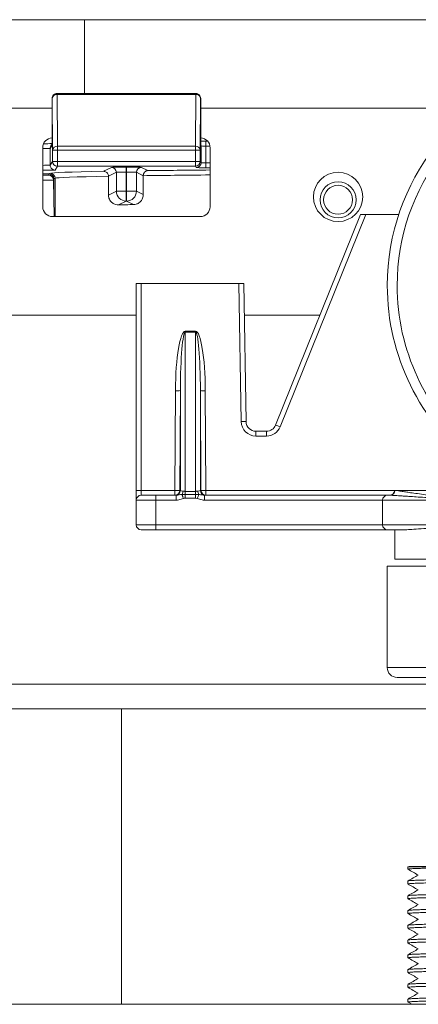
# Model space of a CAD drawing. Units: millimetres. Extents: x -784 to 1105, y -1112 to 1289.
# Drawn here: x 86 to 127, y -928 to -828 of the extents above; entities that cross this region are included whole.
import ezdxf

# ---------------------------------------------------------------- set-up
doc = ezdxf.new("R2010")
doc.units = ezdxf.units.MM

msp = doc.modelspace()

# ---------------------------------------------------------------- linework, layer by layer
at = {"color": 7, "linetype": 'Continuous', "lineweight": 0}
for p, q in [((277.745, -828.178), (15.745, -828.178)), ((92.995, -828.178), (92.995, -835.678)), ((90.203, -835.678), (90.199, -835.678)), ((90.203, -835.768), (90.203, -835.678)), ((104.287, -835.678), (90.203, -835.678)), ((90.242, -841.029), (90.203, -835.768)), ((90.203, -835.768), (104.287, -835.768)), ((104.287, -835.768), (104.247, -841.029)), ((104.287, -835.768), (104.287, -835.678)), ((104.29, -835.678), (104.287, -835.678)), ((89.701, -840.937), (89.699, -836.178)), ((89.699, -836.178), (89.703, -836.178)), ((89.703, -836.178), (89.742, -841.439)), ((104.747, -841.439), (104.787, -836.178)), ((104.787, -836.178), (104.79, -836.178)), ((104.79, -836.178), (104.789, -840.937)), ((89.7, -837.178), (13.745, -837.178)), ((132.427, -837.178), (104.79, -837.178)), ((89.508, -841.258), (89.701, -840.937)), ((89.701, -840.799), (89.579, -841.001)), ((104.789, -840.937), (104.828, -841.002)), ((105.328, -841.01), (105.328, -840.51)), ((105.489, -840.51), (105.328, -840.51)), ((88.745, -847.178), (88.745, -841.178)), ((89.508, -841.261), (89.508, -841.258)), ((89.508, -842.958), (89.508, -841.261)), ((89.742, -841.439), (90.242, -841.439)), ((89.742, -841.439), (89.742, -842.568)), ((104.247, -841.029), (90.242, -841.029)), ((90.242, -841.439), (90.242, -841.029)), ((90.242, -841.439), (104.247, -841.439)), ((90.242, -842.568), (90.242, -841.439)), ((104.247, -841.439), (104.247, -841.029)), ((104.247, -841.439), (104.247, -842.568)), ((104.247, -841.439), (104.747, -841.439)), ((104.747, -842.568), (104.747, -841.439)), ((104.828, -841.002), (104.828, -842.702)), ((105.328, -842.71), (105.328, -841.01)), ((105.745, -841.178), (105.745, -847.178)), ((89.742, -842.568), (89.508, -842.958)), ((89.508, -842.958), (89.508, -842.961)), ((89.742, -842.568), (90.242, -842.568)), ((104.247, -842.568), (90.242, -842.568)), ((90.242, -843.068), (90.242, -842.568)), ((104.247, -843.068), (104.247, -842.568)), ((104.247, -842.568), (104.747, -842.568)), ((104.828, -842.702), (104.747, -842.568)), ((105.328, -843.21), (105.328, -842.71)), ((88.745, -843.978), (89.342, -843.978)), ((89.504, -843.782), (89.373, -843.847)), ((90.007, -843.46), (90.242, -843.068)), ((90.242, -843.068), (104.247, -843.068)), ((95.728, -843.177), (94.925, -843.578)), ((95.423, -844.079), (96.228, -843.677)), ((96.228, -843.677), (96.228, -845.596)), ((97.262, -843.164), (97.228, -843.164)), ((97.228, -843.164), (97.228, -843.664)), ((97.228, -843.664), (97.262, -843.664)), ((97.228, -845.596), (97.228, -843.664)), ((97.262, -843.164), (97.262, -843.664)), ((97.262, -843.664), (97.262, -845.596)), ((98.262, -845.596), (98.262, -843.677)), ((98.262, -843.677), (98.955, -844.024)), ((99.427, -843.509), (98.762, -843.177)), ((104.247, -843.068), (104.328, -843.202)), ((89.911, -848.178), (89.846, -844.469)), ((89.873, -844.347), (90.004, -844.282)), ((95.423, -844.079), (95.423, -844.077)), ((95.423, -845.999), (95.423, -844.079)), ((98.955, -844.021), (98.955, -844.024)), ((98.955, -844.024), (98.955, -845.943)), ((96.228, -845.596), (95.423, -845.999)), ((96.228, -845.596), (97.228, -845.596)), ((97.262, -845.596), (97.228, -845.596)), ((97.228, -846.596), (97.228, -845.596)), ((97.262, -846.596), (97.262, -845.596)), ((97.262, -845.596), (98.262, -845.596)), ((98.955, -845.943), (98.262, -845.596)), ((96.459, -846.98), (97.228, -846.596)), ((97.228, -846.596), (97.262, -846.596)), ((97.262, -846.596), (97.983, -846.956)), ((121.035, -847.978), (112.4, -869.353)), ((112.863, -869.531), (121.571, -847.978)), ((121.571, -847.978), (121.035, -847.978)), ((121.571, -847.978), (124.901, -847.978)), ((104.745, -848.178), (89.745, -848.178)), ((98.745, -854.978), (98.245, -854.978)), ((98.245, -854.978), (98.245, -875.995)), ((98.745, -875.987), (98.745, -854.978)), ((108.658, -854.978), (98.745, -854.978)), ((108.658, -854.978), (108.902, -868.995)), ((109.158, -854.978), (108.658, -854.978)), ((109.402, -868.995), (109.158, -854.978)), ((13.745, -858.178), (98.245, -858.178)), ((109.213, -858.178), (116.914, -858.178)), ((103.228, -859.907), (103.228, -859.827)), ((104.262, -859.827), (103.228, -859.827)), ((103.228, -876.081), (103.228, -859.907)), ((103.228, -859.907), (104.262, -859.907)), ((104.262, -859.907), (104.262, -859.827)), ((104.262, -859.907), (104.262, -876.081)), ((102.228, -865.86), (102.172, -875.987)), ((102.671, -875.981), (102.728, -865.854)), ((102.728, -865.854), (102.728, -875.981)), ((104.762, -875.981), (104.762, -865.854)), ((104.762, -865.854), (104.818, -875.981)), ((105.318, -875.987), (105.261, -865.86)), ((110.402, -869.978), (110.402, -870.469)), ((111.472, -869.978), (110.402, -869.978)), ((111.472, -869.978), (111.472, -870.469)), ((110.402, -870.469), (111.472, -870.469)), ((98.245, -876.978), (98.245, -875.995)), ((98.745, -876.478), (98.745, -875.987)), ((102.172, -875.987), (98.745, -875.987)), ((102.172, -876.478), (102.172, -875.987)), ((102.728, -875.981), (102.671, -875.981)), ((104.818, -875.981), (104.762, -875.981)), ((105.318, -876.478), (105.318, -875.987)), ((124.511, -875.978), (124.495, -875.978)), ((132.461, -875.978), (124.511, -875.978)), ((98.245, -876.978), (98.245, -879.478)), ((98.245, -876.978), (100.245, -876.978)), ((100.245, -876.478), (98.745, -876.478)), ((100.245, -876.478), (100.245, -876.978)), ((102.308, -876.478), (100.245, -876.478)), ((100.245, -879.478), (100.245, -876.978)), ((100.245, -876.978), (102.308, -876.978)), ((102.308, -876.478), (102.308, -876.978)), ((103.228, -876.385), (103.228, -876.081)), ((104.262, -876.081), (103.228, -876.081)), ((103.228, -876.385), (103.228, -876.777)), ((104.262, -876.385), (103.228, -876.385)), ((103.228, -876.777), (104.262, -876.777)), ((104.262, -876.385), (104.262, -876.081)), ((104.262, -876.385), (104.262, -876.777)), ((104.262, -876.777), (104.461, -876.801)), ((105.182, -876.478), (105.182, -876.978)), ((123.713, -876.478), (105.182, -876.478)), ((123.268, -876.978), (123.268, -879.478)), ((123.768, -876.478), (123.713, -876.478)), ((124.011, -876.478), (123.768, -876.478)), ((100.245, -879.478), (98.245, -879.478)), ((98.745, -879.978), (100.245, -879.978)), ((100.245, -879.478), (100.245, -879.978)), ((100.245, -879.978), (123.713, -879.978)), ((123.713, -879.978), (123.745, -879.978)), ((123.768, -879.978), (125.41, -879.978)), ((124.495, -879.978), (124.495, -882.978)), ((124.495, -882.978), (127.895, -882.978)), ((123.745, -883.678), (123.745, -893.978)), ((123.745, -883.678), (127.895, -883.678)), ((124.745, -894.978), (127.845, -894.978)), ((127.845, -898.178), (13.745, -898.178)), ((96.745, -898.178), (96.745, -928.178)), ((125.845, -914.21), (125.845, -914.454)), ((125.845, -914.21), (135.914, -914.21)), ((147.689, -914.178), (126.095, -914.178)), ((125.845, -915.651), (125.845, -915.954)), ((125.845, -917.151), (125.845, -917.454)), ((125.845, -918.651), (125.845, -918.954)), ((125.845, -920.151), (125.845, -920.454)), ((125.845, -921.651), (125.845, -921.954)), ((125.845, -923.151), (125.845, -923.454)), ((125.845, -924.651), (125.845, -924.954)), ((125.845, -926.151), (125.845, -926.454)), ((125.845, -927.651), (125.845, -927.954)), ((125.849, -927.96), (126.227, -928.178)), ((49.495, -928.178), (243.995, -928.178))]:
    msp.add_line(p, q, dxfattribs=at)
at = {"color": 8, "linetype": 'Continuous', "lineweight": 0}
for p, q in [((105.328, -841.01), (105.731, -841.01)), ((105.745, -842.71), (105.328, -842.71)), ((89.373, -843.847), (88.745, -843.847)), ((89.373, -843.979), (89.373, -843.847)), ((105.328, -843.21), (105.745, -843.21)), ((89.846, -844.469), (88.745, -844.469)), ((89.829, -844.347), (89.873, -844.347)), ((89.873, -845.972), (89.873, -844.347)), ((90.004, -848.178), (90.004, -844.282)), ((124.495, -875.987), (105.318, -875.987)), ((105.182, -876.978), (123.268, -876.978)), ((123.268, -876.978), (132.461, -876.978)), ((123.713, -876.478), (123.713, -876.481)), ((123.268, -879.478), (100.245, -879.478)), ((128.651, -879.478), (123.268, -879.478)), ((123.713, -879.975), (123.713, -879.978)), ((123.745, -893.978), (127.845, -893.978)), ((13.745, -895.678), (127.845, -895.678))]:
    msp.add_line(p, q, dxfattribs=at)
at = {"color": 7, "linetype": 'Continuous', "lineweight": 0, "flags": 128}
for points in [[(102.894, -876.39), (102.906, -876.424), (102.919, -876.465), (102.934, -876.512), (102.951, -876.564), (102.969, -876.619), (102.989, -876.678), (103.009, -876.739), (103.029, -876.801)], [(104.595, -876.39), (104.584, -876.424), (104.571, -876.465), (104.555, -876.512), (104.539, -876.564), (104.52, -876.619), (104.501, -876.678), (104.481, -876.739), (104.461, -876.801)]]:
    msp.add_lwpolyline(points, dxfattribs=at)
at = {"color": 7, "linetype": 'Continuous', "lineweight": 0}
for centre, radius in [((118.745, -846.178), 2.5), ((118.745, -846.467), 1.832), ((118.745, -846.467), 1.469)]:
    msp.add_circle(centre, radius, dxfattribs=at)
for centre, radius, start, end in [((146.745, -855.178), 23, 104.09192, 180), ((90.199, -836.178), 0.5, 89.99985, 180.00101), ((90.203, -836.178), 0.5, 90.00028, 180.00058), ((90.163, -836.229), 0.464, 85.13142, 173.62051), ((104.287, -836.178), 0.5, 359.99857, 90.00015), ((104.326, -836.229), 0.464, 6.37858, 94.86908), ((104.29, -836.178), 0.5, 359.99942, 89.99972), ((89.745, -841.178), 1, 92.53619, 180), ((104.745, -841.178), 1, 0, 87.46381), ((90.203, -841.491), 0.464, 85.1321, 173.61983), ((104.287, -841.491), 0.464, 6.38087, 94.8672), ((90.242, -842.568), 0.5, 180.00358, 269.99813), ((104.247, -842.568), 0.5, 270.00187, 359.99642), ((104.328, -842.702), 0.5, 270.00187, 359.99642), ((89.373, -844.347), 0.5, 0.0066, 89.987), ((89.503, -844.282), 0.5, 0.00733, 89.98627), ((95.728, -843.677), 0.5, 0.00648, 89.98669), ((98.762, -843.677), 0.5, 90.01373, 179.99352), ((97.228, -845.596), 1, 180.00654, 269.98663), ((97.262, -845.596), 1, 270.01337, 359.99346), ((89.745, -847.178), 1, 180, 270), ((104.745, -847.178), 1, 270, 0), ((146.745, -855.178), 23, 180, 232.24666), ((102.391, -858.101), 7.76, 268.80067, 272.49097), ((105.099, -858.101), 7.76, 267.50903, 271.19933), ((109.152, -876.157), 7.166, 88.00096, 91.99904), ((110.402, -868.969), 1.5, 181, 270), ((110.402, -868.978), 1, 181, 270), ((111.472, -868.978), 1, 270, 338), ((111.472, -868.969), 1.5, 270, 338), ((109.877, -876.593), 7.668, 67.07684, 70.78965), ((98.62, -883.156), 7.17, 89.00131, 92.99802), ((102.172, -875.978), 0.5, 270.01606, 359.66354), ((102.334, -868.237), 7.751, 268.79898, 272.49351), ((102.228, -875.978), 0.5, 270.01673, 359.66287), ((105.262, -875.978), 0.5, 180.33713, 269.98327), ((105.318, -875.978), 0.5, 180.33713, 269.98327), ((105.156, -868.237), 7.751, 267.50654, 271.20097), ((123.995, -875.978), 0.5, 270, 0), ((124.011, -875.978), 0.5, 270.02071, 0.0205), ((98.745, -876.978), 0.5, 90, 180), ((102.294, -876.029), 0.7, 329.00784, 357.76506), ((105.196, -876.029), 0.7, 182.23494, 210.99216), ((123.768, -876.978), 0.5, 90, 180), ((98.745, -879.478), 0.5, 180, 270), ((123.768, -879.478), 0.5, 180, 270), ((124.745, -893.978), 1, 180, 270), ((126.095, -915.178), 1, 90, 104.47751)]:
    msp.add_arc(centre, radius, start, end, dxfattribs=at)
at = {"color": 8, "linetype": 'Continuous', "lineweight": 0}
for centre, radius, start, end in [((146.745, -855.178), 22, 104.74665, 180), ((104.326, -841.002), 0.501, 0.0243, 22.65644), ((146.745, -855.178), 22, 180, 229.98423)]:
    msp.add_arc(centre, radius, start, end, dxfattribs=at)
at = {"color": 7, "linetype": 'Continuous', "lineweight": 0}
for centre, major_axis, ratio, start_param, end_param in [((146.745, -841.091), (68.25, 0), 0.008727, 2.560404, 2.584089), ((105.328, -840.502), (1, 0), 0.008727, 4.143638, 4.712389), ((105.328, -841.002), (0.5, 0), 0.017454, 3.146829, 4.712389), ((105.328, -842.702), (0.5, 0), 0.017454, 3.146829, 4.712389), ((89.342, -844.478), (0.504, 0), 0.991826, 0.017453, 1.570796), ((146.745, -843.791), (57.25, 0), 0.008727, 2.702528, 3.124139), ((97.228, -843.177), (1.5, 0), 0.008727, 1.570796, 3.124139), ((97.228, -843.677), (1, 0), 0.01309, 1.570796, 3.124139), ((97.262, -843.177), (1.5, 0), 0.008727, 0.017453, 1.570796), ((97.262, -843.677), (1, 0), 0.01309, 0.017453, 1.570796), ((105.328, -843.202), (1, 0), 0.008727, 3.146829, 4.712389), ((146.745, -844.291), (56.75, 0), 0.008804, 2.700647, 3.124139), ((146.745, -847.21), (56.75, 0), 0.008727, 2.60459, 2.659629), ((103.228, -866.078), (0, 6.251), 0.159974, 0, 1.53589), ((103.228, -866.069), (0, 6.162), 0.081137, 0, 1.53589), ((104.262, -866.078), (0, 6.251), 0.159974, 4.747296, 6.283185), ((104.262, -866.069), (0, 6.162), 0.081137, 4.747296, 6.283185), ((103.228, -875.978), (0.5, 0), 0.177153, 3.176499, 4.225583), ((104.262, -875.978), (0.5, 0), 0.177153, 5.199195, 6.248279)]:
    msp.add_ellipse(centre, major_axis=major_axis, ratio=ratio, start_param=start_param, end_param=end_param, dxfattribs=at)
at = {"color": 8, "linetype": 'Continuous', "lineweight": 0}
for centre, major_axis, ratio, start_param, end_param in [((146.745, -841.591), (68.75, 0), 0.008663, 2.554463, 2.574817), ((146.745, -843.291), (68.75, 0), 0.008663, 2.554463, 2.574817), ((146.745, -843.791), (68.25, 0), 0.008727, 2.552273, 2.586434), ((146.745, -844.291), (56.75, 0), 0.008804, 2.37816, 2.571978), ((146.745, -843.791), (57.25, 0), 0.008727, 2.369077, 2.543682)]:
    msp.add_ellipse(centre, major_axis=major_axis, ratio=ratio, start_param=start_param, end_param=end_param, dxfattribs=at)
at = {"color": 7, "linetype": 'Continuous', "lineweight": 0}
for points, knots in [([(89.508, -841.258), (89.512, -841.203), (89.518, -841.111), (89.566, -841.035), (89.584, -841.004)], [0, 0, 0, 0, 0.601608, 1, 1, 1, 1]), ([(90.007, -843.46), (90.005, -843.46), (89.963, -843.459), (89.865, -843.446), (89.726, -843.383), (89.606, -843.269), (89.525, -843.124), (89.514, -843.015), (89.508, -842.961)], [0, 0, 0, 0, 0.00756, 0.168008, 0.384109, 0.591861, 0.795865, 1, 1, 1, 1]), ([(94.925, -843.578), (94.927, -843.578), (94.967, -843.579), (95.062, -843.591), (95.2, -843.651), (95.323, -843.764), (95.406, -843.912), (95.418, -844.022), (95.423, -844.077)], [0, 0, 0, 0, 0.0088587, 0.1545585, 0.3703127, 0.5815798, 0.7907528, 1, 1, 1, 1]), ([(99.427, -843.509), (99.426, -843.51), (99.37, -843.511), (99.259, -843.531), (99.115, -843.63), (99.016, -843.757), (98.972, -843.884), (98.958, -843.958), (98.956, -844.002), (98.955, -844.021)], [0, 0, 0, 0, 0.003193, 0.320197, 0.636427, 0.857287, 0.928804, 0.968473, 1, 1, 1, 1]), ([(95.423, -845.999), (95.426, -846.049), (95.431, -846.163), (95.482, -846.35), (95.572, -846.526), (95.694, -846.676), (95.879, -846.831), (96.133, -846.959), (96.35, -846.973), (96.459, -846.98)], [0, 0, 0, 0, 0.0559193, 0.1253853, 0.2395707, 0.3572102, 0.4751737, 0.7373566, 1, 1, 1, 1]), ([(97.983, -846.956), (98.07, -846.949), (98.244, -846.933), (98.482, -846.82), (98.689, -846.65), (98.834, -846.449), (98.926, -846.218), (98.954, -846.051), (98.955, -845.958), (98.955, -845.943)], [0, 0, 0, 0, 0.221671, 0.442936, 0.60953, 0.777014, 0.878356, 0.980571, 1, 1, 1, 1]), ([(132.461, -876.978), (132.438, -876.976), (132.243, -876.956), (131.675, -876.897), (130.791, -876.803), (129.701, -876.68), (128.631, -876.552), (127.639, -876.426), (126.796, -876.313), (126.119, -876.217), (125.577, -876.137), (125.171, -876.074), (124.869, -876.027), (124.621, -875.988), (124.552, -875.982), (124.511, -875.978)], [0, 0, 0, 0, 0.0048, 0.04107, 0.121796, 0.20252, 0.302441, 0.402362, 0.494554, 0.586744, 0.668206, 0.749668, 0.822268, 0.894868, 1, 1, 1, 1]), ([(102.894, -876.39), (102.798, -876.407), (102.604, -876.441), (102.406, -876.466), (102.308, -876.478)], [0, 0, 0, 0, 0.500677, 1, 1, 1, 1]), ([(102.308, -876.978), (102.392, -876.973), (102.562, -876.962), (102.801, -876.886), (102.955, -876.828), (103.029, -876.801)], [0, 0, 0, 0, 0.336664, 0.684819, 1, 1, 1, 1]), ([(103.228, -876.385), (103.141, -876.385), (103.026, -876.385), (102.92, -876.389), (102.894, -876.39)], [0, 0, 0, 0, 0.75792, 1, 1, 1, 1]), ([(103.228, -876.081), (103.202, -876.08), (103.12, -876.077), (103.045, -876.065), (102.994, -876.056)], [0, 0, 0, 0, 0.3116433, 1, 1, 1, 1]), ([(103.029, -876.801), (103.086, -876.79), (103.151, -876.777), (103.218, -876.777), (103.228, -876.777)], [0, 0, 0, 0, 0.860078, 1, 1, 1, 1]), ([(104.496, -876.056), (104.493, -876.057), (104.443, -876.062), (104.366, -876.078), (104.288, -876.08), (104.262, -876.081)], [0, 0, 0, 0, 0.047965, 0.688535, 1, 1, 1, 1]), ([(104.595, -876.39), (104.513, -876.388), (104.404, -876.385), (104.29, -876.385), (104.262, -876.385)], [0, 0, 0, 0, 0.7535549, 1, 1, 1, 1]), ([(104.461, -876.801), (104.534, -876.828), (104.687, -876.885), (104.925, -876.962), (105.096, -876.973), (105.182, -876.978)], [0, 0, 0, 0, 0.315188, 0.653146, 1, 1, 1, 1]), ([(105.182, -876.478), (105.097, -876.468), (104.898, -876.446), (104.705, -876.41), (104.595, -876.39)], [0, 0, 0, 0, 0.42875, 1, 1, 1, 1]), ([(124.011, -876.478), (124.085, -876.48), (124.21, -876.483), (124.53, -876.503), (124.891, -876.526), (125.354, -876.557), (125.949, -876.597), (126.673, -876.645), (127.558, -876.702), (128.583, -876.765), (129.676, -876.829), (130.781, -876.89), (131.674, -876.938), (132.246, -876.967), (132.441, -876.977), (132.461, -876.978)], [0, 0, 0, 0, 0.106187, 0.179118, 0.252292, 0.333762, 0.415569, 0.507382, 0.599677, 0.698864, 0.798659, 0.87876, 0.95918, 0.99589, 1, 1, 1, 1]), ([(125.41, -879.978), (125.509, -879.977), (125.805, -879.973), (126.448, -879.939), (127.272, -879.879), (127.982, -879.824), (128.352, -879.794), (128.486, -879.783)], [0, 0, 0, 0, 0.140507, 0.419637, 0.728628, 0.901782, 1, 1, 1, 1]), ([(135.914, -914.21), (135.431, -914.217), (134.467, -914.23), (133.127, -914.251), (131.844, -914.271), (130.647, -914.291), (129.553, -914.311), (128.599, -914.33), (127.775, -914.349), (127.086, -914.369), (126.538, -914.389), (126.143, -914.411), (125.892, -914.432), (125.861, -914.447), (125.845, -914.454)], [0, 0, 0, 0, 0.080195, 0.160052, 0.239306, 0.324942, 0.409252, 0.491963, 0.574756, 0.659135, 0.743287, 0.828414, 0.9142, 1, 1, 1, 1]), ([(125.849, -914.46), (126.022, -914.559), (126.365, -914.757), (126.707, -914.955), (126.877, -915.053)], [0, 0, 0, 0, 0.504648, 1, 1, 1, 1]), ([(125.864, -915.646), (125.878, -915.64), (125.91, -915.627), (126.157, -915.607), (126.566, -915.585), (127.132, -915.564), (127.831, -915.544), (128.654, -915.526), (129.599, -915.507), (130.677, -915.488), (131.898, -915.467), (133.255, -915.446), (134.739, -915.423), (136.326, -915.401), (137.996, -915.378), (139.72, -915.356), (141.474, -915.335), (143.237, -915.314), (144.998, -915.295), (146.763, -915.276), (148.538, -915.258), (150.331, -915.238), (152.125, -915.217), (153.898, -915.195), (155.618, -915.173), (157.263, -915.151), (158.816, -915.129), (160.27, -915.107), (161.617, -915.085), (162.843, -915.065), (163.936, -915.045), (164.891, -915.026), (165.715, -915.007), (166.403, -914.987), (166.952, -914.967), (167.347, -914.945), (167.598, -914.924), (167.629, -914.909), (167.645, -914.901)], [0, 0, 0, 0, 0.022241, 0.050954, 0.079438, 0.107584, 0.135293, 0.161994, 0.188727, 0.215966, 0.243623, 0.272114, 0.300831, 0.329662, 0.35849, 0.3872, 0.415172, 0.442817, 0.470042, 0.496758, 0.523966, 0.551697, 0.579862, 0.60836, 0.637082, 0.665399, 0.693713, 0.721914, 0.749894, 0.77805, 0.80577, 0.832965, 0.860185, 0.887928, 0.915596, 0.943585, 0.97179, 1, 1, 1, 1]), ([(167.625, -915.21), (167.612, -915.215), (167.58, -915.229), (167.332, -915.249), (166.923, -915.271), (166.358, -915.292), (165.659, -915.312), (164.836, -915.33), (163.891, -915.349), (162.813, -915.368), (161.592, -915.389), (160.235, -915.41), (158.751, -915.433), (157.164, -915.455), (155.494, -915.478), (153.77, -915.5), (152.016, -915.521), (150.253, -915.541), (148.491, -915.561), (146.727, -915.58), (144.952, -915.598), (143.158, -915.618), (141.364, -915.639), (139.592, -915.661), (137.872, -915.683), (136.227, -915.705), (134.673, -915.727), (133.22, -915.749), (131.872, -915.77), (130.647, -915.791), (129.553, -915.811), (128.599, -915.83), (127.775, -915.849), (127.086, -915.869), (126.538, -915.889), (126.143, -915.911), (125.892, -915.932), (125.861, -915.947), (125.845, -915.954)], [0, 0, 0, 0, 0.022208, 0.050922, 0.079407, 0.107554, 0.135264, 0.161966, 0.1887, 0.215939, 0.243597, 0.272089, 0.300807, 0.32964, 0.358469, 0.387179, 0.415152, 0.442798, 0.470024, 0.496741, 0.52395, 0.551682, 0.579848, 0.608346, 0.637069, 0.665388, 0.693703, 0.721905, 0.749886, 0.778043, 0.805764, 0.832959, 0.860181, 0.887924, 0.915593, 0.943583, 0.971789, 1, 1, 1, 1]), ([(126.886, -915.047), (126.713, -915.147), (126.368, -915.347), (126.022, -915.546), (125.849, -915.646)], [0, 0, 0, 0, 0.499997, 1, 1, 1, 1]), ([(125.849, -915.96), (126.022, -916.059), (126.365, -916.257), (126.707, -916.455), (126.877, -916.553)], [0, 0, 0, 0, 0.504649, 1, 1, 1, 1]), ([(167.625, -916.71), (167.612, -916.715), (167.58, -916.729), (167.332, -916.749), (166.923, -916.771), (166.358, -916.792), (165.659, -916.812), (164.836, -916.83), (163.891, -916.849), (162.813, -916.868), (161.592, -916.889), (160.235, -916.91), (158.751, -916.933), (157.164, -916.955), (155.494, -916.978), (153.77, -917), (152.016, -917.021), (150.253, -917.041), (148.491, -917.061), (146.727, -917.08), (144.952, -917.098), (143.158, -917.118), (141.364, -917.139), (139.592, -917.161), (137.872, -917.183), (136.227, -917.205), (134.673, -917.227), (133.22, -917.249), (131.872, -917.27), (130.647, -917.291), (129.553, -917.311), (128.599, -917.33), (127.775, -917.349), (127.086, -917.369), (126.538, -917.389), (126.143, -917.411), (125.892, -917.432), (125.861, -917.447), (125.845, -917.454)], [0, 0, 0, 0, 0.022208, 0.050922, 0.079407, 0.107554, 0.135264, 0.161966, 0.1887, 0.215939, 0.243597, 0.272089, 0.300807, 0.32964, 0.358469, 0.387179, 0.415152, 0.442798, 0.470024, 0.496741, 0.52395, 0.551682, 0.579848, 0.608346, 0.637069, 0.665388, 0.693703, 0.721905, 0.749886, 0.778043, 0.805764, 0.832959, 0.860181, 0.887924, 0.915593, 0.943583, 0.971789, 1, 1, 1, 1]), ([(126.886, -916.547), (126.713, -916.647), (126.368, -916.847), (126.022, -917.046), (125.849, -917.146)], [0, 0, 0, 0, 0.499997, 1, 1, 1, 1]), ([(125.864, -917.146), (125.878, -917.14), (125.91, -917.127), (126.157, -917.107), (126.566, -917.085), (127.132, -917.064), (127.831, -917.044), (128.654, -917.026), (129.599, -917.007), (130.677, -916.988), (131.898, -916.967), (133.255, -916.946), (134.739, -916.923), (136.326, -916.901), (137.996, -916.878), (139.72, -916.856), (141.474, -916.835), (143.237, -916.814), (144.998, -916.795), (146.763, -916.776), (148.538, -916.758), (150.331, -916.738), (152.125, -916.717), (153.898, -916.695), (155.618, -916.673), (157.263, -916.651), (158.816, -916.629), (160.27, -916.607), (161.617, -916.585), (162.843, -916.565), (163.936, -916.545), (164.891, -916.526), (165.715, -916.507), (166.403, -916.487), (166.952, -916.467), (167.347, -916.445), (167.598, -916.424), (167.629, -916.409), (167.645, -916.401)], [0, 0, 0, 0, 0.022241, 0.050954, 0.079438, 0.107584, 0.135293, 0.161994, 0.188727, 0.215966, 0.243623, 0.272114, 0.300831, 0.329662, 0.35849, 0.3872, 0.415172, 0.442817, 0.470042, 0.496758, 0.523966, 0.551697, 0.579862, 0.60836, 0.637082, 0.665399, 0.693713, 0.721914, 0.749894, 0.77805, 0.80577, 0.832965, 0.860185, 0.887928, 0.915596, 0.943585, 0.97179, 1, 1, 1, 1]), ([(125.849, -917.46), (126.022, -917.559), (126.365, -917.757), (126.707, -917.955), (126.877, -918.053)], [0, 0, 0, 0, 0.504648, 1, 1, 1, 1]), ([(125.864, -918.646), (125.878, -918.64), (125.91, -918.627), (126.157, -918.607), (126.566, -918.585), (127.132, -918.564), (127.831, -918.544), (128.654, -918.526), (129.599, -918.507), (130.677, -918.488), (131.898, -918.467), (133.255, -918.446), (134.739, -918.423), (136.326, -918.401), (137.996, -918.378), (139.72, -918.356), (141.474, -918.335), (143.237, -918.314), (144.998, -918.295), (146.763, -918.276), (148.538, -918.258), (150.331, -918.238), (152.125, -918.217), (153.898, -918.195), (155.618, -918.173), (157.263, -918.151), (158.816, -918.129), (160.27, -918.107), (161.617, -918.085), (162.843, -918.065), (163.936, -918.045), (164.891, -918.026), (165.715, -918.007), (166.403, -917.987), (166.952, -917.967), (167.347, -917.945), (167.598, -917.924), (167.629, -917.909), (167.645, -917.901)], [0, 0, 0, 0, 0.022241, 0.050954, 0.079438, 0.107584, 0.135293, 0.161994, 0.188727, 0.215966, 0.243623, 0.272114, 0.300831, 0.329662, 0.35849, 0.3872, 0.415172, 0.442817, 0.470042, 0.496758, 0.523966, 0.551697, 0.579862, 0.60836, 0.637082, 0.665399, 0.693713, 0.721914, 0.749894, 0.77805, 0.80577, 0.832965, 0.860185, 0.887928, 0.915596, 0.943585, 0.97179, 1, 1, 1, 1]), ([(167.625, -918.21), (167.612, -918.215), (167.58, -918.229), (167.332, -918.249), (166.923, -918.271), (166.358, -918.292), (165.659, -918.312), (164.836, -918.33), (163.891, -918.349), (162.813, -918.368), (161.592, -918.389), (160.235, -918.41), (158.751, -918.433), (157.164, -918.455), (155.494, -918.478), (153.77, -918.5), (152.016, -918.521), (150.253, -918.541), (148.491, -918.561), (146.727, -918.58), (144.952, -918.598), (143.158, -918.618), (141.364, -918.639), (139.592, -918.661), (137.872, -918.683), (136.227, -918.705), (134.673, -918.727), (133.22, -918.749), (131.872, -918.77), (130.647, -918.791), (129.553, -918.811), (128.599, -918.83), (127.775, -918.849), (127.086, -918.869), (126.538, -918.889), (126.143, -918.911), (125.892, -918.932), (125.861, -918.947), (125.845, -918.954)], [0, 0, 0, 0, 0.022208, 0.050922, 0.079407, 0.107554, 0.135264, 0.161966, 0.1887, 0.215939, 0.243597, 0.272089, 0.300807, 0.32964, 0.358469, 0.387179, 0.415152, 0.442798, 0.470024, 0.496741, 0.52395, 0.551682, 0.579848, 0.608346, 0.637069, 0.665388, 0.693703, 0.721905, 0.749886, 0.778043, 0.805764, 0.832959, 0.860181, 0.887924, 0.915593, 0.943583, 0.971789, 1, 1, 1, 1]), ([(126.886, -918.047), (126.713, -918.147), (126.368, -918.347), (126.022, -918.546), (125.849, -918.646)], [0, 0, 0, 0, 0.499997, 1, 1, 1, 1]), ([(125.849, -918.96), (126.022, -919.059), (126.365, -919.257), (126.707, -919.455), (126.877, -919.553)], [0, 0, 0, 0, 0.504649, 1, 1, 1, 1]), ([(167.625, -919.71), (167.612, -919.715), (167.58, -919.729), (167.332, -919.749), (166.923, -919.771), (166.358, -919.792), (165.659, -919.812), (164.836, -919.83), (163.891, -919.849), (162.813, -919.868), (161.592, -919.889), (160.235, -919.91), (158.751, -919.933), (157.164, -919.955), (155.494, -919.978), (153.77, -920), (152.016, -920.021), (150.253, -920.041), (148.491, -920.061), (146.727, -920.08), (144.952, -920.098), (143.158, -920.118), (141.364, -920.139), (139.592, -920.161), (137.872, -920.183), (136.227, -920.205), (134.673, -920.227), (133.22, -920.249), (131.872, -920.27), (130.647, -920.291), (129.553, -920.311), (128.599, -920.33), (127.775, -920.349), (127.086, -920.369), (126.538, -920.389), (126.143, -920.411), (125.892, -920.432), (125.861, -920.447), (125.845, -920.454)], [0, 0, 0, 0, 0.022208, 0.050922, 0.079407, 0.107554, 0.135264, 0.161966, 0.1887, 0.215939, 0.243597, 0.272089, 0.300807, 0.32964, 0.358469, 0.387179, 0.415152, 0.442798, 0.470024, 0.496741, 0.52395, 0.551682, 0.579848, 0.608346, 0.637069, 0.665388, 0.693703, 0.721905, 0.749886, 0.778043, 0.805764, 0.832959, 0.860181, 0.887924, 0.915593, 0.943583, 0.971789, 1, 1, 1, 1]), ([(126.886, -919.547), (126.713, -919.647), (126.368, -919.847), (126.022, -920.046), (125.849, -920.146)], [0, 0, 0, 0, 0.499997, 1, 1, 1, 1]), ([(125.864, -920.146), (125.878, -920.14), (125.91, -920.127), (126.157, -920.107), (126.566, -920.085), (127.132, -920.064), (127.831, -920.044), (128.654, -920.026), (129.599, -920.007), (130.677, -919.988), (131.898, -919.967), (133.255, -919.946), (134.739, -919.923), (136.326, -919.901), (137.996, -919.878), (139.72, -919.856), (141.474, -919.835), (143.237, -919.814), (144.998, -919.795), (146.763, -919.776), (148.538, -919.758), (150.331, -919.738), (152.125, -919.717), (153.898, -919.695), (155.618, -919.673), (157.263, -919.651), (158.816, -919.629), (160.27, -919.607), (161.617, -919.585), (162.843, -919.565), (163.936, -919.545), (164.891, -919.526), (165.715, -919.507), (166.403, -919.487), (166.952, -919.467), (167.347, -919.445), (167.598, -919.424), (167.629, -919.409), (167.645, -919.401)], [0, 0, 0, 0, 0.022241, 0.050954, 0.079438, 0.107584, 0.135293, 0.161994, 0.188727, 0.215966, 0.243623, 0.272114, 0.300831, 0.329662, 0.35849, 0.3872, 0.415172, 0.442817, 0.470042, 0.496758, 0.523966, 0.551697, 0.579862, 0.60836, 0.637082, 0.665399, 0.693713, 0.721914, 0.749894, 0.77805, 0.80577, 0.832965, 0.860185, 0.887928, 0.915596, 0.943585, 0.97179, 1, 1, 1, 1]), ([(125.849, -920.46), (126.022, -920.559), (126.365, -920.757), (126.707, -920.955), (126.877, -921.053)], [0, 0, 0, 0, 0.504649, 1, 1, 1, 1]), ([(125.864, -921.646), (125.878, -921.64), (125.91, -921.627), (126.157, -921.607), (126.566, -921.585), (127.132, -921.564), (127.831, -921.544), (128.654, -921.526), (129.599, -921.507), (130.677, -921.488), (131.898, -921.467), (133.255, -921.446), (134.739, -921.423), (136.326, -921.401), (137.996, -921.378), (139.72, -921.356), (141.474, -921.335), (143.237, -921.314), (144.998, -921.295), (146.763, -921.276), (148.538, -921.258), (150.331, -921.238), (152.125, -921.217), (153.898, -921.195), (155.618, -921.173), (157.263, -921.151), (158.816, -921.129), (160.27, -921.107), (161.617, -921.085), (162.843, -921.065), (163.936, -921.045), (164.891, -921.026), (165.715, -921.007), (166.403, -920.987), (166.952, -920.967), (167.347, -920.945), (167.598, -920.924), (167.629, -920.909), (167.645, -920.901)], [0, 0, 0, 0, 0.022241, 0.050954, 0.079438, 0.107584, 0.135293, 0.161994, 0.188727, 0.215966, 0.243623, 0.272114, 0.300831, 0.329662, 0.35849, 0.3872, 0.415172, 0.442817, 0.470042, 0.496758, 0.523966, 0.551697, 0.579862, 0.60836, 0.637082, 0.665399, 0.693713, 0.721914, 0.749894, 0.77805, 0.80577, 0.832965, 0.860185, 0.887928, 0.915596, 0.943585, 0.97179, 1, 1, 1, 1]), ([(167.625, -921.21), (167.612, -921.215), (167.58, -921.229), (167.332, -921.249), (166.923, -921.271), (166.358, -921.292), (165.659, -921.312), (164.836, -921.33), (163.891, -921.349), (162.813, -921.368), (161.592, -921.389), (160.235, -921.41), (158.751, -921.433), (157.164, -921.455), (155.494, -921.478), (153.77, -921.5), (152.016, -921.521), (150.253, -921.541), (148.491, -921.561), (146.727, -921.58), (144.952, -921.598), (143.158, -921.618), (141.364, -921.639), (139.592, -921.661), (137.872, -921.683), (136.227, -921.705), (134.673, -921.727), (133.22, -921.749), (131.872, -921.77), (130.647, -921.791), (129.553, -921.811), (128.599, -921.83), (127.775, -921.849), (127.086, -921.869), (126.538, -921.889), (126.143, -921.911), (125.892, -921.932), (125.861, -921.947), (125.845, -921.954)], [0, 0, 0, 0, 0.022208, 0.050922, 0.079407, 0.107554, 0.135264, 0.161966, 0.1887, 0.215939, 0.243597, 0.272089, 0.300807, 0.32964, 0.358469, 0.387179, 0.415152, 0.442798, 0.470024, 0.496741, 0.52395, 0.551682, 0.579848, 0.608346, 0.637069, 0.665388, 0.693703, 0.721905, 0.749886, 0.778043, 0.805764, 0.832959, 0.860181, 0.887924, 0.915593, 0.943583, 0.971789, 1, 1, 1, 1]), ([(126.886, -921.047), (126.713, -921.147), (126.368, -921.347), (126.022, -921.546), (125.849, -921.646)], [0, 0, 0, 0, 0.499997, 1, 1, 1, 1]), ([(125.849, -921.96), (126.022, -922.059), (126.365, -922.257), (126.707, -922.455), (126.877, -922.553)], [0, 0, 0, 0, 0.504649, 1, 1, 1, 1]), ([(167.625, -922.71), (167.612, -922.715), (167.58, -922.729), (167.332, -922.749), (166.923, -922.771), (166.358, -922.792), (165.659, -922.812), (164.836, -922.83), (163.891, -922.849), (162.813, -922.868), (161.592, -922.889), (160.235, -922.91), (158.751, -922.933), (157.164, -922.955), (155.494, -922.978), (153.77, -923), (152.016, -923.021), (150.253, -923.041), (148.491, -923.061), (146.727, -923.08), (144.952, -923.098), (143.158, -923.118), (141.364, -923.139), (139.592, -923.161), (137.872, -923.183), (136.227, -923.205), (134.673, -923.227), (133.22, -923.249), (131.872, -923.27), (130.647, -923.291), (129.553, -923.311), (128.599, -923.33), (127.775, -923.349), (127.086, -923.369), (126.538, -923.389), (126.143, -923.411), (125.892, -923.432), (125.861, -923.447), (125.845, -923.454)], [0, 0, 0, 0, 0.022208, 0.050922, 0.079407, 0.107554, 0.135264, 0.161966, 0.1887, 0.215939, 0.243597, 0.272089, 0.300807, 0.32964, 0.358469, 0.387179, 0.415152, 0.442798, 0.470024, 0.496741, 0.52395, 0.551682, 0.579848, 0.608346, 0.637069, 0.665388, 0.693703, 0.721905, 0.749886, 0.778043, 0.805764, 0.832959, 0.860181, 0.887924, 0.915593, 0.943583, 0.971789, 1, 1, 1, 1]), ([(126.886, -922.547), (126.713, -922.647), (126.368, -922.847), (126.022, -923.046), (125.849, -923.146)], [0, 0, 0, 0, 0.499997, 1, 1, 1, 1]), ([(125.864, -923.146), (125.878, -923.14), (125.91, -923.127), (126.157, -923.107), (126.566, -923.085), (127.132, -923.064), (127.831, -923.044), (128.654, -923.026), (129.599, -923.007), (130.677, -922.988), (131.898, -922.967), (133.255, -922.946), (134.739, -922.923), (136.326, -922.901), (137.996, -922.878), (139.72, -922.856), (141.474, -922.835), (143.237, -922.814), (144.998, -922.795), (146.763, -922.776), (148.538, -922.758), (150.331, -922.738), (152.125, -922.717), (153.898, -922.695), (155.618, -922.673), (157.263, -922.651), (158.816, -922.629), (160.27, -922.607), (161.617, -922.585), (162.843, -922.565), (163.936, -922.545), (164.891, -922.526), (165.715, -922.507), (166.403, -922.487), (166.952, -922.467), (167.347, -922.445), (167.598, -922.424), (167.629, -922.409), (167.645, -922.401)], [0, 0, 0, 0, 0.022241, 0.050954, 0.079438, 0.107584, 0.135293, 0.161994, 0.188727, 0.215966, 0.243623, 0.272114, 0.300831, 0.329662, 0.35849, 0.3872, 0.415172, 0.442817, 0.470042, 0.496758, 0.523966, 0.551697, 0.579862, 0.60836, 0.637082, 0.665399, 0.693713, 0.721914, 0.749894, 0.77805, 0.80577, 0.832965, 0.860185, 0.887928, 0.915596, 0.943585, 0.97179, 1, 1, 1, 1]), ([(125.849, -923.46), (126.022, -923.559), (126.365, -923.757), (126.707, -923.955), (126.877, -924.053)], [0, 0, 0, 0, 0.504648, 1, 1, 1, 1]), ([(125.864, -924.646), (125.878, -924.64), (125.91, -924.627), (126.157, -924.607), (126.566, -924.585), (127.132, -924.564), (127.831, -924.544), (128.654, -924.526), (129.599, -924.507), (130.677, -924.488), (131.898, -924.467), (133.255, -924.446), (134.739, -924.423), (136.326, -924.401), (137.996, -924.378), (139.72, -924.356), (141.474, -924.335), (143.237, -924.314), (144.998, -924.295), (146.763, -924.276), (148.538, -924.258), (150.331, -924.238), (152.125, -924.217), (153.898, -924.195), (155.618, -924.173), (157.263, -924.151), (158.816, -924.129), (160.27, -924.107), (161.617, -924.085), (162.843, -924.065), (163.936, -924.045), (164.891, -924.026), (165.715, -924.007), (166.403, -923.987), (166.952, -923.967), (167.347, -923.945), (167.598, -923.924), (167.629, -923.909), (167.645, -923.901)], [0, 0, 0, 0, 0.022241, 0.050954, 0.079438, 0.107584, 0.135293, 0.161994, 0.188727, 0.215966, 0.243623, 0.272114, 0.300831, 0.329662, 0.35849, 0.3872, 0.415172, 0.442817, 0.470042, 0.496758, 0.523966, 0.551697, 0.579862, 0.60836, 0.637082, 0.665399, 0.693713, 0.721914, 0.749894, 0.77805, 0.80577, 0.832965, 0.860185, 0.887928, 0.915596, 0.943585, 0.97179, 1, 1, 1, 1]), ([(167.625, -924.21), (167.612, -924.215), (167.58, -924.229), (167.332, -924.249), (166.923, -924.271), (166.358, -924.292), (165.659, -924.312), (164.836, -924.33), (163.891, -924.349), (162.813, -924.368), (161.592, -924.389), (160.235, -924.41), (158.751, -924.433), (157.164, -924.455), (155.494, -924.478), (153.77, -924.5), (152.016, -924.521), (150.253, -924.541), (148.491, -924.561), (146.727, -924.58), (144.952, -924.598), (143.158, -924.618), (141.364, -924.639), (139.592, -924.661), (137.872, -924.683), (136.227, -924.705), (134.673, -924.727), (133.22, -924.749), (131.872, -924.77), (130.647, -924.791), (129.553, -924.811), (128.599, -924.83), (127.775, -924.849), (127.086, -924.869), (126.538, -924.889), (126.143, -924.911), (125.892, -924.932), (125.861, -924.947), (125.845, -924.954)], [0, 0, 0, 0, 0.022208, 0.050922, 0.079407, 0.107554, 0.135264, 0.161966, 0.1887, 0.215939, 0.243597, 0.272089, 0.300807, 0.32964, 0.358469, 0.387179, 0.415152, 0.442798, 0.470024, 0.496741, 0.52395, 0.551682, 0.579848, 0.608346, 0.637069, 0.665388, 0.693703, 0.721905, 0.749886, 0.778043, 0.805764, 0.832959, 0.860181, 0.887924, 0.915593, 0.943583, 0.971789, 1, 1, 1, 1]), ([(126.886, -924.047), (126.713, -924.147), (126.368, -924.347), (126.022, -924.546), (125.849, -924.646)], [0, 0, 0, 0, 0.499997, 1, 1, 1, 1]), ([(125.849, -924.96), (126.022, -925.059), (126.365, -925.257), (126.707, -925.455), (126.877, -925.553)], [0, 0, 0, 0, 0.504648, 1, 1, 1, 1]), ([(167.625, -925.71), (167.612, -925.715), (167.58, -925.729), (167.332, -925.749), (166.923, -925.771), (166.358, -925.792), (165.659, -925.812), (164.836, -925.83), (163.891, -925.849), (162.813, -925.868), (161.592, -925.889), (160.235, -925.91), (158.751, -925.933), (157.164, -925.955), (155.494, -925.978), (153.77, -926), (152.016, -926.021), (150.253, -926.041), (148.491, -926.061), (146.727, -926.08), (144.952, -926.098), (143.158, -926.118), (141.364, -926.139), (139.592, -926.161), (137.872, -926.183), (136.227, -926.205), (134.673, -926.227), (133.22, -926.249), (131.872, -926.27), (130.647, -926.291), (129.553, -926.311), (128.599, -926.33), (127.775, -926.349), (127.086, -926.369), (126.538, -926.389), (126.143, -926.411), (125.892, -926.432), (125.861, -926.447), (125.845, -926.454)], [0, 0, 0, 0, 0.022208, 0.050922, 0.079407, 0.107554, 0.135264, 0.161966, 0.1887, 0.215939, 0.243597, 0.272089, 0.300807, 0.32964, 0.358469, 0.387179, 0.415152, 0.442798, 0.470024, 0.496741, 0.52395, 0.551682, 0.579848, 0.608346, 0.637069, 0.665388, 0.693703, 0.721905, 0.749886, 0.778043, 0.805764, 0.832959, 0.860181, 0.887924, 0.915593, 0.943583, 0.971789, 1, 1, 1, 1]), ([(126.886, -925.547), (126.713, -925.647), (126.368, -925.847), (126.022, -926.046), (125.849, -926.146)], [0, 0, 0, 0, 0.499997, 1, 1, 1, 1]), ([(125.864, -926.146), (125.878, -926.14), (125.91, -926.127), (126.157, -926.107), (126.566, -926.085), (127.132, -926.064), (127.831, -926.044), (128.654, -926.026), (129.599, -926.007), (130.677, -925.988), (131.898, -925.967), (133.255, -925.946), (134.739, -925.923), (136.326, -925.901), (137.996, -925.878), (139.72, -925.856), (141.474, -925.835), (143.237, -925.814), (144.998, -925.795), (146.763, -925.776), (148.538, -925.758), (150.331, -925.738), (152.125, -925.717), (153.898, -925.695), (155.618, -925.673), (157.263, -925.651), (158.816, -925.629), (160.27, -925.607), (161.617, -925.585), (162.843, -925.565), (163.936, -925.545), (164.891, -925.526), (165.715, -925.507), (166.403, -925.487), (166.952, -925.467), (167.347, -925.445), (167.598, -925.424), (167.629, -925.409), (167.645, -925.401)], [0, 0, 0, 0, 0.022241, 0.050954, 0.079438, 0.107584, 0.135293, 0.161994, 0.188727, 0.215966, 0.243623, 0.272114, 0.300831, 0.329662, 0.35849, 0.3872, 0.415172, 0.442817, 0.470042, 0.496758, 0.523966, 0.551697, 0.579862, 0.60836, 0.637082, 0.665399, 0.693713, 0.721914, 0.749894, 0.77805, 0.80577, 0.832965, 0.860185, 0.887928, 0.915596, 0.943585, 0.97179, 1, 1, 1, 1]), ([(125.849, -926.46), (126.022, -926.559), (126.365, -926.757), (126.707, -926.955), (126.877, -927.053)], [0, 0, 0, 0, 0.504649, 1, 1, 1, 1]), ([(125.864, -927.646), (125.878, -927.64), (125.91, -927.627), (126.157, -927.607), (126.566, -927.585), (127.132, -927.564), (127.831, -927.544), (128.654, -927.526), (129.599, -927.507), (130.677, -927.488), (131.898, -927.467), (133.255, -927.446), (134.739, -927.423), (136.326, -927.401), (137.996, -927.378), (139.72, -927.356), (141.474, -927.335), (143.237, -927.314), (144.998, -927.295), (146.763, -927.276), (148.538, -927.258), (150.331, -927.238), (152.125, -927.217), (153.898, -927.195), (155.618, -927.173), (157.263, -927.151), (158.816, -927.129), (160.27, -927.107), (161.617, -927.085), (162.843, -927.065), (163.936, -927.045), (164.891, -927.026), (165.715, -927.007), (166.403, -926.987), (166.952, -926.967), (167.347, -926.945), (167.598, -926.924), (167.629, -926.909), (167.645, -926.901)], [0, 0, 0, 0, 0.022241, 0.050954, 0.079438, 0.107584, 0.135293, 0.161994, 0.188727, 0.215966, 0.243623, 0.272114, 0.300831, 0.329662, 0.35849, 0.3872, 0.415172, 0.442817, 0.470042, 0.496758, 0.523966, 0.551697, 0.579862, 0.60836, 0.637082, 0.665399, 0.693713, 0.721914, 0.749894, 0.77805, 0.80577, 0.832965, 0.860185, 0.887928, 0.915596, 0.943585, 0.97179, 1, 1, 1, 1]), ([(167.625, -927.21), (167.612, -927.215), (167.58, -927.229), (167.332, -927.249), (166.923, -927.271), (166.358, -927.292), (165.659, -927.312), (164.836, -927.33), (163.891, -927.349), (162.813, -927.368), (161.592, -927.389), (160.235, -927.41), (158.751, -927.433), (157.164, -927.455), (155.494, -927.478), (153.77, -927.5), (152.016, -927.521), (150.253, -927.541), (148.491, -927.561), (146.727, -927.58), (144.952, -927.598), (143.158, -927.618), (141.364, -927.639), (139.592, -927.661), (137.872, -927.683), (136.227, -927.705), (134.673, -927.727), (133.22, -927.749), (131.872, -927.77), (130.647, -927.791), (129.553, -927.811), (128.599, -927.83), (127.775, -927.849), (127.086, -927.869), (126.538, -927.889), (126.143, -927.911), (125.892, -927.932), (125.861, -927.947), (125.845, -927.954)], [0, 0, 0, 0, 0.022208, 0.050922, 0.079407, 0.107554, 0.135264, 0.161966, 0.1887, 0.215939, 0.243597, 0.272089, 0.300807, 0.32964, 0.358469, 0.387179, 0.415152, 0.442798, 0.470024, 0.496741, 0.52395, 0.551682, 0.579848, 0.608346, 0.637069, 0.665388, 0.693703, 0.721905, 0.749886, 0.778043, 0.805764, 0.832959, 0.860181, 0.887924, 0.915593, 0.943583, 0.971789, 1, 1, 1, 1]), ([(126.886, -927.047), (126.713, -927.147), (126.368, -927.347), (126.022, -927.546), (125.849, -927.646)], [0, 0, 0, 0, 0.499997, 1, 1, 1, 1])]:
    msp.add_open_spline(points, degree=3, knots=knots, dxfattribs=at)

doc.saveas('drawing.dxf')
